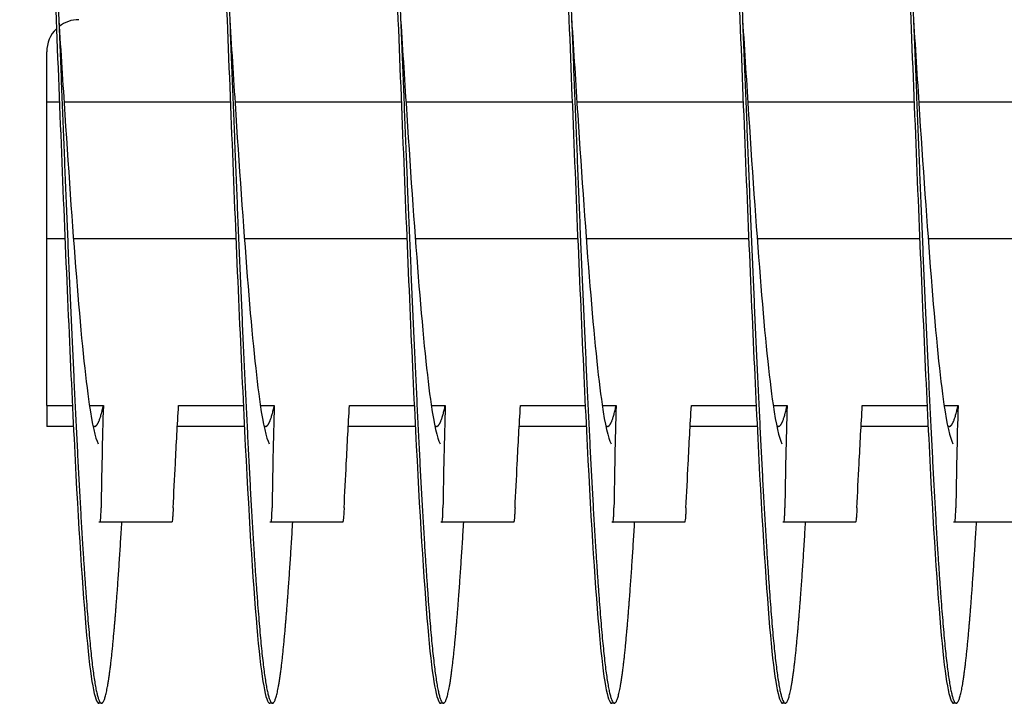
# Model space of a CAD drawing. Extents: x -1 to 63.8, y 2.2 to 29.8.
# Drawn here: x 43.5 to 44.9, y 20.6 to 21.6 of the extents above; entities that cross this region are included whole.
import ezdxf

# ---------------------------------------------------------------- set-up
doc = ezdxf.new("R2010")
doc.units = 0
doc.header["$LTSCALE"] = 1.3333
doc.header["$MEASUREMENT"] = 0
doc.layers.add('RESISTOR', color=96, linetype='CONTINUOUS')

msp = doc.modelspace()

# ---------------------------------------------------------------- linework, layer by layer
at = {"layer": 'RESISTOR', "color": 7}
for p, q in [((43.5398, 21.5028), (43.5398, 21.5759)), ((43.5398, 21.5028), (43.5584, 21.5028)), ((43.5398, 21.3028), (43.5398, 21.5028)), ((43.5652, 21.5028), (43.8084, 21.5028)), ((43.8152, 21.5028), (44.0584, 21.5028)), ((44.0652, 21.5028), (44.3084, 21.5028)), ((44.3152, 21.5028), (44.5584, 21.5028)), ((44.5652, 21.5028), (44.8084, 21.5028)), ((44.8152, 21.5028), (45.0584, 21.5028)), ((43.5398, 21.0585), (43.5398, 21.3028)), ((43.5398, 21.3028), (43.5665, 21.3028)), ((43.5789, 21.3028), (43.8165, 21.3028)), ((43.8289, 21.3028), (44.0665, 21.3028)), ((44.0789, 21.3028), (44.3165, 21.3028)), ((44.3289, 21.3028), (44.5665, 21.3028)), ((44.5789, 21.3028), (44.8165, 21.3028)), ((44.8289, 21.3028), (45.0665, 21.3028)), ((43.5398, 21.0585), (43.5774, 21.0585)), ((43.6023, 21.0585), (43.6227, 21.0585)), ((43.7327, 21.0585), (43.8274, 21.0585)), ((43.8523, 21.0585), (43.8727, 21.0585)), ((43.9827, 21.0585), (44.0774, 21.0585)), ((44.1023, 21.0585), (44.1227, 21.0585)), ((44.2327, 21.0585), (44.3274, 21.0585)), ((44.3523, 21.0585), (44.3727, 21.0585)), ((44.4827, 21.0585), (44.5774, 21.0585)), ((44.6023, 21.0585), (44.6227, 21.0585)), ((44.7327, 21.0585), (44.8274, 21.0585)), ((44.8523, 21.0585), (44.8727, 21.0585)), ((43.5789, 21.0278), (43.5398, 21.0278)), ((43.6099, 21.0278), (43.6076, 21.0278)), ((43.8289, 21.0278), (43.7309, 21.0278)), ((43.8599, 21.0278), (43.8576, 21.0278)), ((44.0789, 21.0278), (43.9809, 21.0278)), ((44.1099, 21.0278), (44.1076, 21.0278)), ((44.3289, 21.0278), (44.2309, 21.0278)), ((44.3599, 21.0278), (44.3576, 21.0278)), ((44.5789, 21.0278), (44.4809, 21.0278)), ((44.6099, 21.0278), (44.6076, 21.0278)), ((44.8289, 21.0278), (44.7309, 21.0278)), ((44.8599, 21.0278), (44.8576, 21.0278)), ((43.7228, 20.8878), (43.6179, 20.8878)), ((43.9728, 20.8878), (43.8679, 20.8878)), ((44.2228, 20.8878), (44.1179, 20.8878)), ((44.4728, 20.8878), (44.3679, 20.8878)), ((44.7228, 20.8878), (44.6179, 20.8878)), ((44.9728, 20.8878), (44.8679, 20.8878)), ((43.62, 20.6228), (43.6161, 20.6228)), ((43.87, 20.6228), (43.8661, 20.6228)), ((44.12, 20.6228), (44.1161, 20.6228)), ((44.37, 20.6228), (44.3661, 20.6228)), ((44.62, 20.6228), (44.6161, 20.6228)), ((44.87, 20.6228), (44.8661, 20.6228))]:
    msp.add_line(p, q, dxfattribs=at)
for start, end in [(90, 127.5916), (134.1096, 180)]:
    msp.add_arc((43.5867, 21.5759), 0.0469, start, end, dxfattribs=at)
for points, knots in [([(43.4614, 22.3576), (43.4653, 22.4246), (43.4694, 22.4813), (43.4732, 22.5238), (43.479, 22.5881), (43.4853, 22.6228), (43.4911, 22.6228), (43.4969, 22.6228), (43.5031, 22.5881), (43.5089, 22.5238), (43.5147, 22.4594), (43.521, 22.3623), (43.5268, 22.2463), (43.5326, 22.1303), (43.5388, 21.9899), (43.5446, 21.8453), (43.5504, 21.7007), (43.5567, 21.5449), (43.5625, 21.4003), (43.5683, 21.2557), (43.5745, 21.1153), (43.5803, 20.9993), (43.5861, 20.8833), (43.5924, 20.7862), (43.5982, 20.7218), (43.604, 20.6575), (43.6103, 20.6228), (43.6161, 20.6228)], [0.32844062, 0.32844062, 0.32844062, 0.32844062, 0.32986285, 0.32986285, 0.32986285, 0.33201882, 0.33201882, 0.33201882, 0.33417478, 0.33417478, 0.33417478, 0.33633075, 0.33633075, 0.33633075, 0.33848671, 0.33848671, 0.33848671, 0.34064268, 0.34064268, 0.34064268, 0.34279865, 0.34279865, 0.34279865, 0.34495461, 0.34495461, 0.34495461, 0.34711058, 0.34711058, 0.34711058, 0.34711058]), ([(43.7114, 22.3576), (43.7153, 22.4246), (43.7194, 22.4813), (43.7232, 22.5238), (43.729, 22.5881), (43.7353, 22.6228), (43.7411, 22.6228), (43.7469, 22.6228), (43.7531, 22.5881), (43.7589, 22.5238), (43.7647, 22.4594), (43.771, 22.3623), (43.7768, 22.2463), (43.7826, 22.1303), (43.7888, 21.9899), (43.7946, 21.8453), (43.8004, 21.7007), (43.8067, 21.5449), (43.8125, 21.4003), (43.8183, 21.2557), (43.8245, 21.1153), (43.8303, 20.9993), (43.8361, 20.8833), (43.8424, 20.7862), (43.8482, 20.7218), (43.854, 20.6575), (43.8603, 20.6228), (43.8661, 20.6228)], [0.35862415, 0.35862415, 0.35862415, 0.35862415, 0.36004638, 0.36004638, 0.36004638, 0.36220234, 0.36220234, 0.36220234, 0.36435831, 0.36435831, 0.36435831, 0.36651428, 0.36651428, 0.36651428, 0.36867024, 0.36867024, 0.36867024, 0.37082621, 0.37082621, 0.37082621, 0.37298218, 0.37298218, 0.37298218, 0.37513814, 0.37513814, 0.37513814, 0.37729411, 0.37729411, 0.37729411, 0.37729411]), ([(43.9614, 22.3576), (43.9653, 22.4246), (43.9694, 22.4813), (43.9732, 22.5238), (43.979, 22.5881), (43.9853, 22.6228), (43.9911, 22.6228), (43.9969, 22.6228), (44.0031, 22.5881), (44.0089, 22.5238), (44.0147, 22.4594), (44.021, 22.3623), (44.0268, 22.2463), (44.0326, 22.1303), (44.0388, 21.9899), (44.0446, 21.8453), (44.0504, 21.7007), (44.0567, 21.5449), (44.0625, 21.4003), (44.0683, 21.2557), (44.0745, 21.1153), (44.0803, 20.9993), (44.0861, 20.8833), (44.0924, 20.7862), (44.0982, 20.7218), (44.104, 20.6575), (44.1103, 20.6228), (44.1161, 20.6228)], [0.38880768, 0.38880768, 0.38880768, 0.38880768, 0.39022991, 0.39022991, 0.39022991, 0.39238587, 0.39238587, 0.39238587, 0.39454184, 0.39454184, 0.39454184, 0.39669781, 0.39669781, 0.39669781, 0.39885377, 0.39885377, 0.39885377, 0.40100974, 0.40100974, 0.40100974, 0.4031657, 0.4031657, 0.4031657, 0.40532167, 0.40532167, 0.40532167, 0.40747764, 0.40747764, 0.40747764, 0.40747764]), ([(44.2114, 22.3576), (44.2153, 22.4246), (44.2194, 22.4813), (44.2232, 22.5238), (44.229, 22.5881), (44.2353, 22.6228), (44.2411, 22.6228), (44.2469, 22.6228), (44.2531, 22.5881), (44.2589, 22.5238), (44.2647, 22.4594), (44.271, 22.3623), (44.2768, 22.2463), (44.2826, 22.1303), (44.2888, 21.9899), (44.2946, 21.8453), (44.3004, 21.7007), (44.3067, 21.5449), (44.3125, 21.4003), (44.3183, 21.2557), (44.3245, 21.1153), (44.3303, 20.9993), (44.3361, 20.8833), (44.3424, 20.7862), (44.3482, 20.7218), (44.354, 20.6575), (44.3603, 20.6228), (44.3661, 20.6228)], [0.41899121, 0.41899121, 0.41899121, 0.41899121, 0.42041344, 0.42041344, 0.42041344, 0.4225694, 0.4225694, 0.4225694, 0.42472537, 0.42472537, 0.42472537, 0.42688133, 0.42688133, 0.42688133, 0.4290373, 0.4290373, 0.4290373, 0.43119327, 0.43119327, 0.43119327, 0.43334923, 0.43334923, 0.43334923, 0.4355052, 0.4355052, 0.4355052, 0.43766117, 0.43766117, 0.43766117, 0.43766117]), ([(44.4614, 22.3576), (44.4653, 22.4246), (44.4694, 22.4813), (44.4732, 22.5238), (44.479, 22.5881), (44.4853, 22.6228), (44.4911, 22.6228), (44.4969, 22.6228), (44.5031, 22.5881), (44.5089, 22.5238), (44.5147, 22.4594), (44.521, 22.3623), (44.5268, 22.2463), (44.5326, 22.1303), (44.5388, 21.9899), (44.5446, 21.8453), (44.5504, 21.7007), (44.5567, 21.5449), (44.5625, 21.4003), (44.5683, 21.2557), (44.5745, 21.1153), (44.5803, 20.9993), (44.5861, 20.8833), (44.5924, 20.7862), (44.5982, 20.7218), (44.604, 20.6575), (44.6103, 20.6228), (44.6161, 20.6228)], [0.44917474, 0.44917474, 0.44917474, 0.44917474, 0.45059696, 0.45059696, 0.45059696, 0.45275293, 0.45275293, 0.45275293, 0.4549089, 0.4549089, 0.4549089, 0.45706486, 0.45706486, 0.45706486, 0.45922083, 0.45922083, 0.45922083, 0.4613768, 0.4613768, 0.4613768, 0.46353276, 0.46353276, 0.46353276, 0.46568873, 0.46568873, 0.46568873, 0.46784469, 0.46784469, 0.46784469, 0.46784469]), ([(44.7114, 22.3576), (44.7153, 22.4246), (44.7194, 22.4813), (44.7232, 22.5238), (44.729, 22.5881), (44.7353, 22.6228), (44.7411, 22.6228), (44.7469, 22.6228), (44.7531, 22.5881), (44.7589, 22.5238), (44.7647, 22.4594), (44.771, 22.3623), (44.7768, 22.2463), (44.7826, 22.1303), (44.7888, 21.9899), (44.7946, 21.8453), (44.8004, 21.7007), (44.8067, 21.5449), (44.8125, 21.4003), (44.8183, 21.2557), (44.8245, 21.1153), (44.8303, 20.9993), (44.8361, 20.8833), (44.8424, 20.7862), (44.8482, 20.7218), (44.854, 20.6575), (44.8603, 20.6228), (44.8661, 20.6228)], [0.47935827, 0.47935827, 0.47935827, 0.47935827, 0.48078049, 0.48078049, 0.48078049, 0.48293646, 0.48293646, 0.48293646, 0.48509243, 0.48509243, 0.48509243, 0.48724839, 0.48724839, 0.48724839, 0.48940436, 0.48940436, 0.48940436, 0.49156032, 0.49156032, 0.49156032, 0.49371629, 0.49371629, 0.49371629, 0.49587226, 0.49587226, 0.49587226, 0.49802822, 0.49802822, 0.49802822, 0.49802822]), ([(43.5575, 21.6228), (43.5605, 21.5759), (43.5635, 21.5289), (43.5664, 21.4837), (43.5722, 21.3933), (43.5785, 21.3056), (43.5843, 21.2331), (43.5901, 21.1606), (43.5963, 21.0999), (43.6021, 21.0597), (43.6064, 21.0304), (43.6108, 21.0109), (43.6152, 21.0025)], [0.339564701, 0.339564701, 0.339564701, 0.339564701, 0.340642684, 0.340642684, 0.340642684, 0.34279865, 0.34279865, 0.34279865, 0.344954617, 0.344954617, 0.344954617, 0.346526772, 0.346526772, 0.346526772, 0.346526772]), ([(43.8075, 21.6228), (43.8105, 21.5759), (43.8135, 21.5289), (43.8164, 21.4837), (43.8222, 21.3933), (43.8285, 21.3056), (43.8343, 21.2331), (43.8401, 21.1606), (43.8463, 21.0999), (43.8521, 21.0597), (43.8564, 21.0304), (43.8608, 21.0109), (43.8652, 21.0025)], [0.36974823, 0.36974823, 0.36974823, 0.36974823, 0.370826213, 0.370826213, 0.370826213, 0.372982179, 0.372982179, 0.372982179, 0.375138146, 0.375138146, 0.375138146, 0.376710301, 0.376710301, 0.376710301, 0.376710301]), ([(44.0575, 21.6228), (44.0605, 21.5759), (44.0635, 21.5289), (44.0664, 21.4837), (44.0722, 21.3933), (44.0785, 21.3056), (44.0843, 21.2331), (44.0901, 21.1606), (44.0963, 21.0999), (44.1021, 21.0597), (44.1064, 21.0304), (44.1108, 21.0109), (44.1152, 21.0025)], [0.399931759, 0.399931759, 0.399931759, 0.399931759, 0.401009742, 0.401009742, 0.401009742, 0.403165708, 0.403165708, 0.403165708, 0.405321674, 0.405321674, 0.405321674, 0.40689383, 0.40689383, 0.40689383, 0.40689383]), ([(44.3075, 21.6228), (44.3105, 21.5759), (44.3135, 21.5289), (44.3164, 21.4837), (44.3222, 21.3933), (44.3285, 21.3056), (44.3343, 21.2331), (44.3401, 21.1606), (44.3463, 21.0999), (44.3521, 21.0597), (44.3564, 21.0304), (44.3608, 21.0109), (44.3652, 21.0025)], [0.430115288, 0.430115288, 0.430115288, 0.430115288, 0.431193271, 0.431193271, 0.431193271, 0.433349237, 0.433349237, 0.433349237, 0.435505203, 0.435505203, 0.435505203, 0.437077359, 0.437077359, 0.437077359, 0.437077359]), ([(44.5575, 21.6228), (44.5605, 21.5759), (44.5635, 21.5289), (44.5664, 21.4837), (44.5722, 21.3933), (44.5785, 21.3056), (44.5843, 21.2331), (44.5901, 21.1606), (44.5963, 21.0999), (44.6021, 21.0597), (44.6064, 21.0304), (44.6108, 21.0109), (44.6152, 21.0025)], [0.460298816, 0.460298816, 0.460298816, 0.460298816, 0.4613768, 0.4613768, 0.4613768, 0.463532766, 0.463532766, 0.463532766, 0.465688732, 0.465688732, 0.465688732, 0.467260888, 0.467260888, 0.467260888, 0.467260888]), ([(44.8075, 21.6228), (44.8105, 21.5759), (44.8135, 21.5289), (44.8164, 21.4837), (44.8222, 21.3933), (44.8285, 21.3056), (44.8343, 21.2331), (44.8401, 21.1606), (44.8463, 21.0999), (44.8521, 21.0597), (44.8564, 21.0304), (44.8608, 21.0109), (44.8652, 21.0025)], [0.490482345, 0.490482345, 0.490482345, 0.490482345, 0.491560329, 0.491560329, 0.491560329, 0.493716295, 0.493716295, 0.493716295, 0.495872261, 0.495872261, 0.495872261, 0.497444417, 0.497444417, 0.497444417, 0.497444417]), ([(43.6227, 21.0585), (43.6219, 21.0336), (43.6213, 21.0085), (43.6202, 20.9586), (43.6198, 20.9336), (43.6194, 20.9086)], [-0.4059852, -0.4059852, -0.4059852, -0.4059852, -0.202998, -0.202998, -0.000001, -0.000001, -0.000001, -0.000001]), ([(43.7248, 20.9086), (43.7258, 20.9301), (43.7269, 20.9517), (43.728, 20.9732), (43.7294, 21.0016), (43.731, 21.0301), (43.7327, 21.0585)], [0.000564567, 0.000564567, 0.000564567, 0.000564567, 0.002317323, 0.002317323, 0.002317323, 0.00463476, 0.00463476, 0.00463476, 0.00463476]), ([(43.8727, 21.0585), (43.8719, 21.0336), (43.8713, 21.0085), (43.8702, 20.9586), (43.8698, 20.9336), (43.8694, 20.9086)], [-0.4059852, -0.4059852, -0.4059852, -0.4059852, -0.202998, -0.202998, -0.000001, -0.000001, -0.000001, -0.000001]), ([(43.9748, 20.9086), (43.9758, 20.9301), (43.9769, 20.9517), (43.978, 20.9732), (43.9794, 21.0016), (43.981, 21.0301), (43.9827, 21.0585)], [0.000564567, 0.000564567, 0.000564567, 0.000564567, 0.002317323, 0.002317323, 0.002317323, 0.00463476, 0.00463476, 0.00463476, 0.00463476]), ([(44.1227, 21.0585), (44.1219, 21.0336), (44.1213, 21.0085), (44.1202, 20.9586), (44.1198, 20.9336), (44.1194, 20.9086)], [-0.4059852, -0.4059852, -0.4059852, -0.4059852, -0.202998, -0.202998, -0.000001, -0.000001, -0.000001, -0.000001]), ([(44.2248, 20.9086), (44.2258, 20.9301), (44.2269, 20.9517), (44.228, 20.9732), (44.2294, 21.0016), (44.231, 21.0301), (44.2327, 21.0585)], [0.000564567, 0.000564567, 0.000564567, 0.000564567, 0.002317323, 0.002317323, 0.002317323, 0.00463476, 0.00463476, 0.00463476, 0.00463476]), ([(44.3727, 21.0585), (44.3719, 21.0336), (44.3713, 21.0085), (44.3702, 20.9586), (44.3698, 20.9336), (44.3694, 20.9086)], [-0.4059852, -0.4059852, -0.4059852, -0.4059852, -0.202998, -0.202998, -0.000001, -0.000001, -0.000001, -0.000001]), ([(44.4748, 20.9086), (44.4758, 20.9301), (44.4769, 20.9517), (44.478, 20.9732), (44.4794, 21.0016), (44.481, 21.0301), (44.4827, 21.0585)], [0.000564567, 0.000564567, 0.000564567, 0.000564567, 0.002317323, 0.002317323, 0.002317323, 0.00463476, 0.00463476, 0.00463476, 0.00463476]), ([(44.6227, 21.0585), (44.6219, 21.0336), (44.6213, 21.0085), (44.6202, 20.9586), (44.6198, 20.9336), (44.6194, 20.9086)], [-0.4059852, -0.4059852, -0.4059852, -0.4059852, -0.202998, -0.202998, -0.000001, -0.000001, -0.000001, -0.000001]), ([(44.7248, 20.9086), (44.7258, 20.9301), (44.7269, 20.9517), (44.728, 20.9732), (44.7294, 21.0016), (44.731, 21.0301), (44.7327, 21.0585)], [0.000564567, 0.000564567, 0.000564567, 0.000564567, 0.002317323, 0.002317323, 0.002317323, 0.00463476, 0.00463476, 0.00463476, 0.00463476]), ([(44.8727, 21.0585), (44.8719, 21.0336), (44.8713, 21.0085), (44.8702, 20.9586), (44.8698, 20.9336), (44.8694, 20.9086)], [-0.4059852, -0.4059852, -0.4059852, -0.4059852, -0.202998, -0.202998, -0.000001, -0.000001, -0.000001, -0.000001]), ([(43.6179, 20.8878), (43.618, 20.8878), (43.6181, 20.8879), (43.6182, 20.8881), (43.6182, 20.8881), (43.6182, 20.8881), (43.6182, 20.8881), (43.6182, 20.8881), (43.6182, 20.8881), (43.6182, 20.8881), (43.6182, 20.8881), (43.6182, 20.8881), (43.6182, 20.8881), (43.6182, 20.8881), (43.6182, 20.8881), (43.6182, 20.8882), (43.6182, 20.8882), (43.6182, 20.8882), (43.6182, 20.8882), (43.6183, 20.8884), (43.6183, 20.8887), (43.6184, 20.8891), (43.6184, 20.8891), (43.6186, 20.8901), (43.6187, 20.8916), (43.619, 20.8953), (43.6191, 20.8975), (43.6193, 20.9027), (43.6194, 20.9055), (43.6194, 20.9086)], [-0.09885439, -0.09885439, -0.09885439, -0.09885439, -0.08826291, -0.08826291, -0.08774626, -0.08774626, -0.08746308, -0.08746308, -0.08727604, -0.08727604, -0.08712641, -0.08712641, -0.08697158, -0.08697158, -0.08681607, -0.08681607, -0.08658516, -0.08658516, -0.08589222, -0.08589222, -0.07597987, -0.07597987, -0.0751869, -0.0751869, -0.04952189, -0.04952189, -0.02494588, -0.02494588, -0.000001, -0.000001, -0.000001, -0.000001]), ([(43.7248, 20.9086), (43.7247, 20.9056), (43.7245, 20.9027), (43.7242, 20.8976), (43.724, 20.8954), (43.7237, 20.8916), (43.7235, 20.8901), (43.7233, 20.8891), (43.7233, 20.8891), (43.7232, 20.8887), (43.7231, 20.8884), (43.7231, 20.8882), (43.7231, 20.8882), (43.723, 20.8882), (43.723, 20.8882), (43.723, 20.8881), (43.723, 20.8881), (43.723, 20.8881), (43.723, 20.8881), (43.723, 20.8881), (43.723, 20.8881), (43.723, 20.8881), (43.723, 20.8881), (43.723, 20.8881), (43.723, 20.8881), (43.723, 20.8881), (43.723, 20.8881), (43.7229, 20.8879), (43.7229, 20.8878), (43.7228, 20.8878)], [-0.09891109, -0.09891109, -0.09891109, -0.09891109, -0.07416257, -0.07416257, -0.0495146, -0.0495146, -0.02366929, -0.02366929, -0.0228761, -0.0228761, -0.01296204, -0.01296204, -0.01226913, -0.01226913, -0.01203823, -0.01203823, -0.01188271, -0.01188271, -0.01172787, -0.01172787, -0.01157824, -0.01157824, -0.01139119, -0.01139119, -0.011108, -0.011108, -0.01059132, -0.01059132, -0.000001, -0.000001, -0.000001, -0.000001]), ([(43.8679, 20.8878), (43.868, 20.8878), (43.8681, 20.8879), (43.8682, 20.8881), (43.8682, 20.8881), (43.8682, 20.8881), (43.8682, 20.8881), (43.8682, 20.8881), (43.8682, 20.8881), (43.8682, 20.8881), (43.8682, 20.8881), (43.8682, 20.8881), (43.8682, 20.8881), (43.8682, 20.8881), (43.8682, 20.8881), (43.8682, 20.8882), (43.8682, 20.8882), (43.8682, 20.8882), (43.8682, 20.8882), (43.8683, 20.8884), (43.8683, 20.8887), (43.8684, 20.8891), (43.8684, 20.8891), (43.8686, 20.8901), (43.8687, 20.8916), (43.869, 20.8953), (43.8691, 20.8975), (43.8693, 20.9027), (43.8694, 20.9055), (43.8694, 20.9086)], [-0.09885439, -0.09885439, -0.09885439, -0.09885439, -0.08826291, -0.08826291, -0.08774626, -0.08774626, -0.08746308, -0.08746308, -0.08727604, -0.08727604, -0.08712641, -0.08712641, -0.08697158, -0.08697158, -0.08681607, -0.08681607, -0.08658516, -0.08658516, -0.08589222, -0.08589222, -0.07597987, -0.07597987, -0.0751869, -0.0751869, -0.04952189, -0.04952189, -0.02494588, -0.02494588, -0.000001, -0.000001, -0.000001, -0.000001]), ([(43.9748, 20.9086), (43.9747, 20.9056), (43.9745, 20.9027), (43.9742, 20.8976), (43.974, 20.8954), (43.9737, 20.8916), (43.9735, 20.8901), (43.9733, 20.8891), (43.9733, 20.8891), (43.9732, 20.8887), (43.9731, 20.8884), (43.9731, 20.8882), (43.9731, 20.8882), (43.973, 20.8882), (43.973, 20.8882), (43.973, 20.8881), (43.973, 20.8881), (43.973, 20.8881), (43.973, 20.8881), (43.973, 20.8881), (43.973, 20.8881), (43.973, 20.8881), (43.973, 20.8881), (43.973, 20.8881), (43.973, 20.8881), (43.973, 20.8881), (43.973, 20.8881), (43.9729, 20.8879), (43.9729, 20.8878), (43.9728, 20.8878)], [-0.09891109, -0.09891109, -0.09891109, -0.09891109, -0.07416257, -0.07416257, -0.0495146, -0.0495146, -0.02366929, -0.02366929, -0.0228761, -0.0228761, -0.01296204, -0.01296204, -0.01226913, -0.01226913, -0.01203823, -0.01203823, -0.01188271, -0.01188271, -0.01172787, -0.01172787, -0.01157824, -0.01157824, -0.01139119, -0.01139119, -0.011108, -0.011108, -0.01059132, -0.01059132, -0.000001, -0.000001, -0.000001, -0.000001]), ([(44.1179, 20.8878), (44.118, 20.8878), (44.1181, 20.8879), (44.1182, 20.8881), (44.1182, 20.8881), (44.1182, 20.8881), (44.1182, 20.8881), (44.1182, 20.8881), (44.1182, 20.8881), (44.1182, 20.8881), (44.1182, 20.8881), (44.1182, 20.8881), (44.1182, 20.8881), (44.1182, 20.8881), (44.1182, 20.8881), (44.1182, 20.8882), (44.1182, 20.8882), (44.1182, 20.8882), (44.1182, 20.8882), (44.1183, 20.8884), (44.1183, 20.8887), (44.1184, 20.8891), (44.1184, 20.8891), (44.1186, 20.8901), (44.1187, 20.8916), (44.119, 20.8953), (44.1191, 20.8975), (44.1193, 20.9027), (44.1194, 20.9055), (44.1194, 20.9086)], [-0.09885439, -0.09885439, -0.09885439, -0.09885439, -0.08826291, -0.08826291, -0.08774626, -0.08774626, -0.08746308, -0.08746308, -0.08727604, -0.08727604, -0.08712641, -0.08712641, -0.08697158, -0.08697158, -0.08681607, -0.08681607, -0.08658516, -0.08658516, -0.08589222, -0.08589222, -0.07597987, -0.07597987, -0.0751869, -0.0751869, -0.04952189, -0.04952189, -0.02494588, -0.02494588, -0.000001, -0.000001, -0.000001, -0.000001]), ([(44.2248, 20.9086), (44.2247, 20.9056), (44.2245, 20.9027), (44.2242, 20.8976), (44.224, 20.8954), (44.2237, 20.8916), (44.2235, 20.8901), (44.2233, 20.8891), (44.2233, 20.8891), (44.2232, 20.8887), (44.2231, 20.8884), (44.2231, 20.8882), (44.2231, 20.8882), (44.223, 20.8882), (44.223, 20.8882), (44.223, 20.8881), (44.223, 20.8881), (44.223, 20.8881), (44.223, 20.8881), (44.223, 20.8881), (44.223, 20.8881), (44.223, 20.8881), (44.223, 20.8881), (44.223, 20.8881), (44.223, 20.8881), (44.223, 20.8881), (44.223, 20.8881), (44.2229, 20.8879), (44.2229, 20.8878), (44.2228, 20.8878)], [-0.09891109, -0.09891109, -0.09891109, -0.09891109, -0.07416257, -0.07416257, -0.0495146, -0.0495146, -0.02366929, -0.02366929, -0.0228761, -0.0228761, -0.01296204, -0.01296204, -0.01226913, -0.01226913, -0.01203823, -0.01203823, -0.01188271, -0.01188271, -0.01172787, -0.01172787, -0.01157824, -0.01157824, -0.01139119, -0.01139119, -0.011108, -0.011108, -0.01059132, -0.01059132, -0.000001, -0.000001, -0.000001, -0.000001]), ([(44.3679, 20.8878), (44.368, 20.8878), (44.3681, 20.8879), (44.3682, 20.8881), (44.3682, 20.8881), (44.3682, 20.8881), (44.3682, 20.8881), (44.3682, 20.8881), (44.3682, 20.8881), (44.3682, 20.8881), (44.3682, 20.8881), (44.3682, 20.8881), (44.3682, 20.8881), (44.3682, 20.8881), (44.3682, 20.8881), (44.3682, 20.8882), (44.3682, 20.8882), (44.3682, 20.8882), (44.3682, 20.8882), (44.3683, 20.8884), (44.3683, 20.8887), (44.3684, 20.8891), (44.3684, 20.8891), (44.3686, 20.8901), (44.3687, 20.8916), (44.369, 20.8953), (44.3691, 20.8975), (44.3693, 20.9027), (44.3694, 20.9055), (44.3694, 20.9086)], [-0.09885439, -0.09885439, -0.09885439, -0.09885439, -0.08826291, -0.08826291, -0.08774626, -0.08774626, -0.08746308, -0.08746308, -0.08727604, -0.08727604, -0.08712641, -0.08712641, -0.08697158, -0.08697158, -0.08681607, -0.08681607, -0.08658516, -0.08658516, -0.08589222, -0.08589222, -0.07597987, -0.07597987, -0.0751869, -0.0751869, -0.04952189, -0.04952189, -0.02494588, -0.02494588, -0.000001, -0.000001, -0.000001, -0.000001]), ([(44.4748, 20.9086), (44.4747, 20.9056), (44.4745, 20.9027), (44.4742, 20.8976), (44.474, 20.8954), (44.4737, 20.8916), (44.4735, 20.8901), (44.4733, 20.8891), (44.4733, 20.8891), (44.4732, 20.8887), (44.4731, 20.8884), (44.4731, 20.8882), (44.4731, 20.8882), (44.473, 20.8882), (44.473, 20.8882), (44.473, 20.8881), (44.473, 20.8881), (44.473, 20.8881), (44.473, 20.8881), (44.473, 20.8881), (44.473, 20.8881), (44.473, 20.8881), (44.473, 20.8881), (44.473, 20.8881), (44.473, 20.8881), (44.473, 20.8881), (44.473, 20.8881), (44.4729, 20.8879), (44.4729, 20.8878), (44.4728, 20.8878)], [-0.09891109, -0.09891109, -0.09891109, -0.09891109, -0.07416257, -0.07416257, -0.0495146, -0.0495146, -0.02366929, -0.02366929, -0.0228761, -0.0228761, -0.01296204, -0.01296204, -0.01226913, -0.01226913, -0.01203823, -0.01203823, -0.01188271, -0.01188271, -0.01172787, -0.01172787, -0.01157824, -0.01157824, -0.01139119, -0.01139119, -0.011108, -0.011108, -0.01059132, -0.01059132, -0.000001, -0.000001, -0.000001, -0.000001]), ([(44.6179, 20.8878), (44.618, 20.8878), (44.6181, 20.8879), (44.6182, 20.8881), (44.6182, 20.8881), (44.6182, 20.8881), (44.6182, 20.8881), (44.6182, 20.8881), (44.6182, 20.8881), (44.6182, 20.8881), (44.6182, 20.8881), (44.6182, 20.8881), (44.6182, 20.8881), (44.6182, 20.8881), (44.6182, 20.8881), (44.6182, 20.8882), (44.6182, 20.8882), (44.6182, 20.8882), (44.6182, 20.8882), (44.6183, 20.8884), (44.6183, 20.8887), (44.6184, 20.8891), (44.6184, 20.8891), (44.6186, 20.8901), (44.6187, 20.8916), (44.619, 20.8953), (44.6191, 20.8975), (44.6193, 20.9027), (44.6194, 20.9055), (44.6194, 20.9086)], [-0.09885439, -0.09885439, -0.09885439, -0.09885439, -0.08826291, -0.08826291, -0.08774626, -0.08774626, -0.08746308, -0.08746308, -0.08727604, -0.08727604, -0.08712641, -0.08712641, -0.08697158, -0.08697158, -0.08681607, -0.08681607, -0.08658516, -0.08658516, -0.08589222, -0.08589222, -0.07597987, -0.07597987, -0.0751869, -0.0751869, -0.04952189, -0.04952189, -0.02494588, -0.02494588, -0.000001, -0.000001, -0.000001, -0.000001]), ([(44.7248, 20.9086), (44.7247, 20.9056), (44.7245, 20.9027), (44.7242, 20.8976), (44.724, 20.8954), (44.7237, 20.8916), (44.7235, 20.8901), (44.7233, 20.8891), (44.7233, 20.8891), (44.7232, 20.8887), (44.7231, 20.8884), (44.7231, 20.8882), (44.7231, 20.8882), (44.723, 20.8882), (44.723, 20.8882), (44.723, 20.8881), (44.723, 20.8881), (44.723, 20.8881), (44.723, 20.8881), (44.723, 20.8881), (44.723, 20.8881), (44.723, 20.8881), (44.723, 20.8881), (44.723, 20.8881), (44.723, 20.8881), (44.723, 20.8881), (44.723, 20.8881), (44.7229, 20.8879), (44.7229, 20.8878), (44.7228, 20.8878)], [-0.09891109, -0.09891109, -0.09891109, -0.09891109, -0.07416257, -0.07416257, -0.0495146, -0.0495146, -0.02366929, -0.02366929, -0.0228761, -0.0228761, -0.01296204, -0.01296204, -0.01226913, -0.01226913, -0.01203823, -0.01203823, -0.01188271, -0.01188271, -0.01172787, -0.01172787, -0.01157824, -0.01157824, -0.01139119, -0.01139119, -0.011108, -0.011108, -0.01059132, -0.01059132, -0.000001, -0.000001, -0.000001, -0.000001]), ([(44.8679, 20.8878), (44.868, 20.8878), (44.8681, 20.8879), (44.8682, 20.8881), (44.8682, 20.8881), (44.8682, 20.8881), (44.8682, 20.8881), (44.8682, 20.8881), (44.8682, 20.8881), (44.8682, 20.8881), (44.8682, 20.8881), (44.8682, 20.8881), (44.8682, 20.8881), (44.8682, 20.8881), (44.8682, 20.8881), (44.8682, 20.8882), (44.8682, 20.8882), (44.8682, 20.8882), (44.8682, 20.8882), (44.8683, 20.8884), (44.8683, 20.8887), (44.8684, 20.8891), (44.8684, 20.8891), (44.8686, 20.8901), (44.8687, 20.8916), (44.869, 20.8953), (44.8691, 20.8975), (44.8693, 20.9027), (44.8694, 20.9055), (44.8694, 20.9086)], [-0.09885439, -0.09885439, -0.09885439, -0.09885439, -0.08826291, -0.08826291, -0.08774626, -0.08774626, -0.08746308, -0.08746308, -0.08727604, -0.08727604, -0.08712641, -0.08712641, -0.08697158, -0.08697158, -0.08681607, -0.08681607, -0.08658516, -0.08658516, -0.08589222, -0.08589222, -0.07597987, -0.07597987, -0.0751869, -0.0751869, -0.04952189, -0.04952189, -0.02494588, -0.02494588, -0.000001, -0.000001, -0.000001, -0.000001])]:
    msp.add_open_spline(points, degree=3, knots=knots, dxfattribs=at)
for points, weights, knots in [([(43.495, 22.6228), (43.5039, 22.6228), (43.5128, 22.5238), (43.5218, 22.4247), (43.5307, 22.2463), (43.5396, 22.0678), (43.5486, 21.8453), (43.5575, 21.6228), (43.5664, 21.4003), (43.5753, 21.1778), (43.5843, 20.9993), (43.5932, 20.8209), (43.6021, 20.7218), (43.6111, 20.6228), (43.62, 20.6228), (43.6289, 20.6228), (43.6378, 20.7218), (43.6437, 20.7866), (43.6497, 20.8878)], [1, 0.974927912182, 1, 0.974927912182, 1, 0.974927912182, 1, 0.974927912182, 1, 0.974927912182, 1, 0.974927912182, 1, 0.974927912182, 1, 0.974927912182, 1, 0.983460679262, 0.988742367804], [0.32352941, 0.32352941, 0.32352941, 0.32563025, 0.32563025, 0.32773109, 0.32773109, 0.32983193, 0.32983193, 0.33193277, 0.33193277, 0.33403361, 0.33403361, 0.33613445, 0.33613445, 0.33823529, 0.33823529, 0.34033613, 0.34033613, 0.341722, 0.341722, 0.341722]), ([(43.745, 22.6228), (43.7539, 22.6228), (43.7628, 22.5238), (43.7718, 22.4247), (43.7807, 22.2463), (43.7896, 22.0678), (43.7986, 21.8453), (43.8075, 21.6228), (43.8164, 21.4003), (43.8253, 21.1778), (43.8343, 20.9993), (43.8432, 20.8209), (43.8521, 20.7218), (43.8611, 20.6228), (43.87, 20.6228), (43.8789, 20.6228), (43.8878, 20.7218), (43.8937, 20.7866), (43.8997, 20.8878)], [1, 0.974927912182, 1, 0.974927912182, 1, 0.974927912182, 1, 0.974927912182, 1, 0.974927912182, 1, 0.974927912182, 1, 0.974927912182, 1, 0.974927912182, 1, 0.983460679263, 0.988742367804], [0.35294118, 0.35294118, 0.35294118, 0.35504202, 0.35504202, 0.35714286, 0.35714286, 0.3592437, 0.3592437, 0.36134454, 0.36134454, 0.36344538, 0.36344538, 0.36554622, 0.36554622, 0.36764706, 0.36764706, 0.3697479, 0.3697479, 0.37113376, 0.37113376, 0.37113376]), ([(43.995, 22.6228), (44.0039, 22.6228), (44.0128, 22.5238), (44.0218, 22.4247), (44.0307, 22.2463), (44.0396, 22.0678), (44.0486, 21.8453), (44.0575, 21.6228), (44.0664, 21.4003), (44.0753, 21.1778), (44.0843, 20.9993), (44.0932, 20.8209), (44.1021, 20.7218), (44.1111, 20.6228), (44.12, 20.6228), (44.1289, 20.6228), (44.1378, 20.7218), (44.1437, 20.7866), (44.1497, 20.8878)], [1, 0.974927912182, 1, 0.974927912182, 1, 0.974927912182, 1, 0.974927912182, 1, 0.974927912182, 1, 0.974927912182, 1, 0.974927912182, 1, 0.974927912182, 1, 0.983460679263, 0.988742367803], [0.38235294, 0.38235294, 0.38235294, 0.38445378, 0.38445378, 0.38655462, 0.38655462, 0.38865546, 0.38865546, 0.3907563, 0.3907563, 0.39285714, 0.39285714, 0.39495798, 0.39495798, 0.39705882, 0.39705882, 0.39915966, 0.39915966, 0.40054553, 0.40054553, 0.40054553]), ([(44.245, 22.6228), (44.2539, 22.6228), (44.2628, 22.5238), (44.2718, 22.4247), (44.2807, 22.2463), (44.2896, 22.0678), (44.2986, 21.8453), (44.3075, 21.6228), (44.3164, 21.4003), (44.3253, 21.1778), (44.3343, 20.9993), (44.3432, 20.8209), (44.3521, 20.7218), (44.3611, 20.6228), (44.37, 20.6228), (44.3789, 20.6228), (44.3878, 20.7218), (44.3937, 20.7866), (44.3997, 20.8878)], [1, 0.974927912182, 1, 0.974927912182, 1, 0.974927912182, 1, 0.974927912182, 1, 0.974927912182, 1, 0.974927912182, 1, 0.974927912182, 1, 0.974927912182, 1, 0.983460679262, 0.988742367804], [0.41176471, 0.41176471, 0.41176471, 0.41386555, 0.41386555, 0.41596639, 0.41596639, 0.41806723, 0.41806723, 0.42016807, 0.42016807, 0.42226891, 0.42226891, 0.42436975, 0.42436975, 0.42647059, 0.42647059, 0.42857143, 0.42857143, 0.42995729, 0.42995729, 0.42995729]), ([(44.495, 22.6228), (44.5039, 22.6228), (44.5128, 22.5238), (44.5218, 22.4247), (44.5307, 22.2463), (44.5396, 22.0678), (44.5486, 21.8453), (44.5575, 21.6228), (44.5664, 21.4003), (44.5753, 21.1778), (44.5843, 20.9993), (44.5932, 20.8209), (44.6021, 20.7218), (44.6111, 20.6228), (44.62, 20.6228), (44.6289, 20.6228), (44.6378, 20.7218), (44.6437, 20.7866), (44.6497, 20.8878)], [1, 0.974927912182, 1, 0.974927912182, 1, 0.974927912182, 1, 0.974927912182, 1, 0.974927912182, 1, 0.974927912182, 1, 0.974927912182, 1, 0.974927912182, 1, 0.983460679263, 0.988742367803], [0.44117647, 0.44117647, 0.44117647, 0.44327731, 0.44327731, 0.44537815, 0.44537815, 0.44747899, 0.44747899, 0.44957983, 0.44957983, 0.45168067, 0.45168067, 0.45378151, 0.45378151, 0.45588235, 0.45588235, 0.45798319, 0.45798319, 0.45936906, 0.45936906, 0.45936906]), ([(44.745, 22.6228), (44.7539, 22.6228), (44.7628, 22.5238), (44.7718, 22.4247), (44.7807, 22.2463), (44.7896, 22.0678), (44.7986, 21.8453), (44.8075, 21.6228), (44.8164, 21.4003), (44.8253, 21.1778), (44.8343, 20.9993), (44.8432, 20.8209), (44.8521, 20.7218), (44.8611, 20.6228), (44.87, 20.6228), (44.8789, 20.6228), (44.8878, 20.7218), (44.8937, 20.7866), (44.8997, 20.8878)], [1, 0.974927912182, 1, 0.974927912182, 1, 0.974927912182, 1, 0.974927912182, 1, 0.974927912182, 1, 0.974927912182, 1, 0.974927912182, 1, 0.974927912182, 1, 0.983460679261, 0.988742367804], [0.47058824, 0.47058824, 0.47058824, 0.47268908, 0.47268908, 0.47478992, 0.47478992, 0.47689076, 0.47689076, 0.4789916, 0.4789916, 0.48109244, 0.48109244, 0.48319328, 0.48319328, 0.48529412, 0.48529412, 0.48739496, 0.48739496, 0.48878082, 0.48878082, 0.48878082]), ([(43.6099, 21.0278), (43.6128, 21.0278), (43.6157, 21.0342), (43.6191, 21.0419), (43.6227, 21.0585)], [0.988940257741, 0.991765930324, 1, 0.990171836752, 0.988048878873], [0.010084413, 0.010084413, 0.010084413, 0.012065695, 0.012065695, 0.014430549, 0.014430549, 0.014430549]), ([(43.8599, 21.0278), (43.8628, 21.0278), (43.8657, 21.0342), (43.8691, 21.0419), (43.8727, 21.0585)], [0.988940257741, 0.991765930324, 1, 0.990171836752, 0.988048878873], [0.094544281, 0.094544281, 0.094544281, 0.096525563, 0.096525563, 0.098890417, 0.098890417, 0.098890417]), ([(44.1099, 21.0278), (44.1128, 21.0278), (44.1157, 21.0342), (44.1191, 21.0419), (44.1227, 21.0585)], [0.988940257741, 0.991765930324, 1, 0.990171836752, 0.988048878873], [0.179004148, 0.179004148, 0.179004148, 0.180985431, 0.180985431, 0.183350284, 0.183350284, 0.183350284]), ([(44.3599, 21.0278), (44.3628, 21.0278), (44.3657, 21.0342), (44.3691, 21.0419), (44.3727, 21.0585)], [0.988940257741, 0.991765930324, 1, 0.990171836752, 0.988048878873], [0.263464016, 0.263464016, 0.263464016, 0.265445299, 0.265445299, 0.267810152, 0.267810152, 0.267810152]), ([(44.6099, 21.0278), (44.6128, 21.0278), (44.6157, 21.0342), (44.6191, 21.0419), (44.6227, 21.0585)], [0.988940257741, 0.991765930324, 1, 0.990171836752, 0.988048878873], [0.347923884, 0.347923884, 0.347923884, 0.349905166, 0.349905166, 0.35227002, 0.35227002, 0.35227002]), ([(44.8599, 21.0278), (44.8628, 21.0278), (44.8657, 21.0342), (44.8691, 21.0419), (44.8727, 21.0585)], [0.988940257741, 0.991765930324, 1, 0.990171836753, 0.988048878873], [0.432383752, 0.432383752, 0.432383752, 0.434365034, 0.434365034, 0.436729888, 0.436729888, 0.436729888])]:
    msp.add_rational_spline(points, weights, degree=2, knots=knots, dxfattribs=at)
for points in [[(43.5398, 21.0585), (43.5398, 21.0382), (43.5398, 21.032), (43.5398, 21.0278)], [(43.6179, 20.8878), (43.6174, 20.8878), (43.6167, 20.8878), (43.6162, 20.8878)], [(43.8679, 20.8878), (43.8674, 20.8878), (43.8667, 20.8878), (43.8662, 20.8878)], [(44.1179, 20.8878), (44.1174, 20.8878), (44.1167, 20.8878), (44.1162, 20.8878)], [(44.3679, 20.8878), (44.3674, 20.8878), (44.3667, 20.8878), (44.3662, 20.8878)], [(44.6179, 20.8878), (44.6174, 20.8878), (44.6167, 20.8878), (44.6162, 20.8878)], [(44.8679, 20.8878), (44.8674, 20.8878), (44.8667, 20.8878), (44.8662, 20.8878)]]:
    msp.add_open_spline(points, degree=3, dxfattribs=at)

doc.saveas('drawing.dxf')
